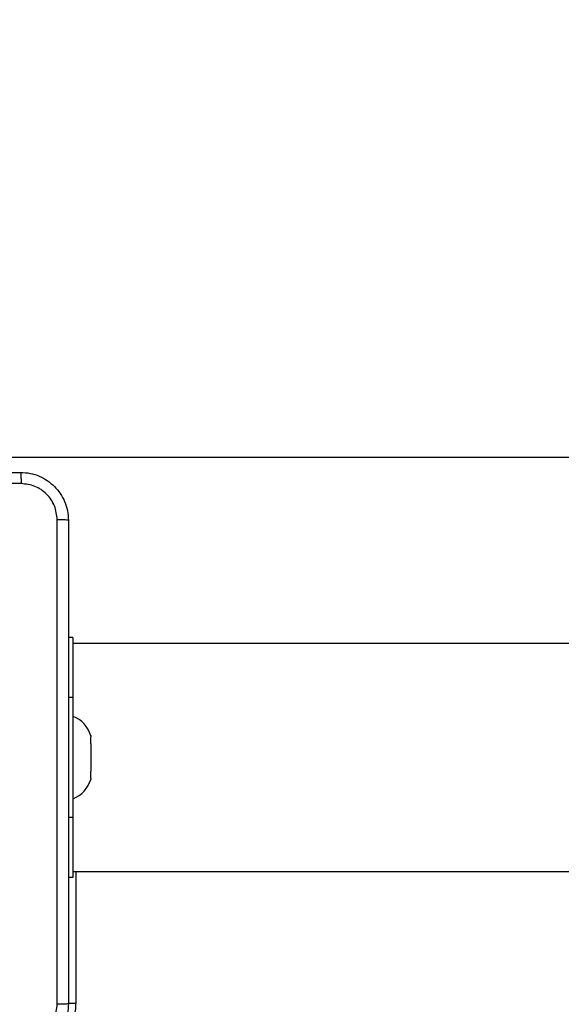
# Model space of a CAD drawing. Units: millimetres. Extents: x 622 to 1529, y 1583 to 2307.
# Drawn here: x 1057 to 1066, y 2030 to 2046 of the extents above; entities that cross this region are included whole.
import ezdxf

# ---------------------------------------------------------------- set-up
doc = ezdxf.new("R2010")
doc.units = ezdxf.units.MM
doc.header["$LTSCALE"] = 100
doc.header["$PDSIZE"] = -1
doc.layers.add('strefa', color=6, linetype='Continuous')
doc.dimstyles.new('ISO-25', dxfattribs={"dimtxt": 2.5, "dimasz": 2.5, "dimexe": 1.25, "dimexo": 0.625, "dimtad": 1, "dimtxsty": 'Standard', "dimcen": 2.5, "dimadec": 0, "dimazin": 0, "dimtfac": 1, "dimtmove": 0, "dimatfit": 3, "dimfxl": 1, "dimarcsym": 0})

# ---------------------------------------------------------------- blocks, each defined once
blk = doc.blocks.new('*D3')
at = {"layer": 'Defpoints', "color": 0, "transparency": 16777216}
for p in [(1360.84, 2062.531), (1360.84, 1885.818), (825.928, 1885.706)]:
    blk.add_point(p, dxfattribs=at)
at = {"layer": 'strefa', "color": 0, "lineweight": -2, "transparency": 16777216}
for p, q in [((825.928, 1895.706), (825.928, 2072.531)), ((1360.84, 1895.818), (1360.84, 2072.531)), ((861.488, 2062.531), (1325.28, 2062.531))]:
    blk.add_line(p, q, dxfattribs=at)
at = {"layer": 'strefa', "color": 0, "transparency": 16777216}
for points in [[(861.488, 2068.458), (861.488, 2056.605), (825.928, 2062.531)], [(1325.28, 2056.605), (1325.28, 2068.458), (1360.84, 2062.531)]]:
    blk.add_solid(points, dxfattribs=at)
at = {"layer": 'strefa', "color": 0, "transparency": 16777216, "insert": (1093.384, 2082.771), "char_height": 10, "attachment_point": 5}
blk.add_mtext('535', dxfattribs=at)
blk = doc.blocks.new('*D4')
at = {"layer": 'Defpoints', "color": 0, "transparency": 16777216}
for p in [(1127.218, 2038.818), (802.952, 1732.768), (1127.218, 1732.768)]:
    blk.add_point(p, dxfattribs=at)
at = {"layer": 'strefa', "color": 0, "lineweight": -2, "transparency": 16777216}
for p, q in [((1117.218, 2038.818), (792.952, 2038.818)), ((802.952, 2003.258), (802.952, 1768.328)), ((1117.218, 1732.768), (792.952, 1732.768))]:
    blk.add_line(p, q, dxfattribs=at)
at = {"layer": 'strefa', "color": 0, "transparency": 16777216}
for points in [[(808.878, 2003.258), (797.025, 2003.258), (802.952, 2038.818)], [(797.025, 1768.328), (808.878, 1768.328), (802.952, 1732.768)]]:
    blk.add_solid(points, dxfattribs=at)
at = {"layer": 'strefa', "color": 0, "transparency": 16777216, "insert": (782.712, 1885.793), "char_height": 10, "attachment_point": 5, "rotation": 90}
blk.add_mtext('306', dxfattribs=at)
blk = doc.blocks.new('*D5')
at = {"layer": 'Defpoints', "color": 0, "transparency": 16777216}
for p in [(1510.84, 2212.794), (1510.84, 1885.818), (675.928, 1885.706)]:
    blk.add_point(p, dxfattribs=at)
at = {"layer": 'strefa', "color": 0, "lineweight": -2, "transparency": 16777216}
for p, q in [((675.928, 1895.706), (675.928, 2222.794)), ((1510.84, 1895.818), (1510.84, 2222.794)), ((711.488, 2212.794), (1475.28, 2212.794))]:
    blk.add_line(p, q, dxfattribs=at)
at = {"layer": 'strefa', "color": 0, "transparency": 16777216}
for points in [[(711.488, 2218.72), (711.488, 2206.867), (675.928, 2212.794)], [(1475.28, 2206.867), (1475.28, 2218.72), (1510.84, 2212.794)]]:
    blk.add_solid(points, dxfattribs=at)
at = {"layer": 'strefa', "color": 0, "transparency": 16777216, "insert": (1093.384, 2233.034), "char_height": 10, "attachment_point": 5}
blk.add_mtext('835', dxfattribs=at)
blk = doc.blocks.new('WD1461-2Dd')
at = {"color": 7, "linetype": 'Continuous', "lineweight": 25}
for p, q in [((1057.828, 2035.818), (1057.753, 2035.818)), ((1057.828, 2035.818), (1057.828, 2034.818)), ((1122.028, 2035.718), (1057.828, 2035.718)), ((1057.828, 2034.818), (1057.828, 2032.818)), ((1058.127, 2034.169), (1058.128, 2034.162)), ((1058.128, 2034.044), (1058.127, 2034.037)), ((1058.128, 2034.044), (1058.128, 2034.162)), ((1058.127, 2033.95), (1058.128, 2033.935)), ((1058.128, 2033.935), (1058.128, 2033.7)), ((1058.128, 2033.7), (1058.127, 2033.685)), ((1058.127, 2033.598), (1058.128, 2033.591)), ((1058.128, 2033.473), (1058.128, 2033.591)), ((1058.128, 2033.473), (1058.127, 2033.466)), ((1057.828, 2032.818), (1057.828, 2031.818)), ((1057.828, 2031.918), (1122.028, 2031.918)), ((1057.828, 2031.818), (1057.753, 2031.818))]:
    blk.add_line(p, q, dxfattribs=at)
at = {"color": 8, "linetype": 'Continuous', "lineweight": 25}
for p, q in [((1057.828, 2034.818), (1057.753, 2034.818)), ((1057.828, 2032.818), (1057.753, 2032.818)), ((1057.878, 2031.918), (1057.878, 2029.718)), ((1057.878, 2029.718), (1057.753, 2029.718))]:
    blk.add_line(p, q, dxfattribs=at)
at = {"color": 7, "linetype": 'Continuous', "lineweight": 25}
for centre, radius, start, end in [((1057.647, 2034.038), 0.499, 16.7494, 68.6366), ((1057.647, 2033.597), 0.499, 291.3634, 343.2633), ((1057.028, 2029.718), 0.85, 270, 0)]:
    blk.add_arc(centre, radius, start, end, dxfattribs=at)
for points, knots in [([(1048.903, 2038.568), (1049.797, 2038.568), (1051.585, 2038.568), (1054.271, 2038.568), (1056.059, 2038.568), (1056.953, 2038.568)], [0, 0, 0, 0, 0.333295, 0.666702, 1, 1, 1, 1]), ([(1056.953, 2038.568), (1056.955, 2038.565), (1056.957, 2038.559), (1056.961, 2038.516), (1056.963, 2038.455), (1056.964, 2038.405), (1056.964, 2038.38)], [0, 0, 0, 0, 0.250406, 0.500134, 0.750099, 1, 1, 1, 1]), ([(1056.953, 2038.568), (1057.008, 2038.564), (1057.115, 2038.558), (1057.315, 2038.493), (1057.533, 2038.348), (1057.679, 2038.13), (1057.744, 2037.93), (1057.75, 2037.822), (1057.753, 2037.768)], [0, 0, 0, 0, 0.130367, 0.257335, 0.499998, 0.742418, 0.869439, 1, 1, 1, 1]), ([(1056.964, 2038.38), (1056.068, 2038.38), (1054.275, 2038.38), (1051.582, 2038.38), (1049.789, 2038.38), (1048.893, 2038.38)], [0, 0, 0, 0, 0.333337, 0.666663, 1, 1, 1, 1]), ([(1057.566, 2037.778), (1057.556, 2037.857), (1057.538, 2038.014), (1057.399, 2038.214), (1057.2, 2038.353), (1057.043, 2038.371), (1056.964, 2038.38)], [0, 0, 0, 0, 0.250036, 0.499931, 0.750037, 1, 1, 1, 1]), ([(1057.566, 2029.707), (1057.566, 2030.603), (1057.565, 2032.396), (1057.565, 2035.089), (1057.566, 2036.882), (1057.566, 2037.778)], [0, 0, 0, 0, 0.333337, 0.666663, 1, 1, 1, 1]), ([(1057.753, 2037.768), (1057.75, 2037.769), (1057.745, 2037.772), (1057.702, 2037.775), (1057.64, 2037.778), (1057.591, 2037.778), (1057.566, 2037.778)], [0, 0, 0, 0, 0.249926, 0.499842, 0.749587, 1, 1, 1, 1]), ([(1057.753, 2037.768), (1057.753, 2036.874), (1057.753, 2035.085), (1057.753, 2032.4), (1057.753, 2030.612), (1057.753, 2029.718)], [0, 0, 0, 0, 0.333295, 0.666702, 1, 1, 1, 1]), ([(1058.124, 2034.181), (1058.124, 2034.182), (1058.124, 2034.183), (1058.125, 2034.176), (1058.127, 2034.17), (1058.127, 2034.169)], [0, 0, 0, 0, 0.266501, 0.894352, 1, 1, 1, 1]), ([(1058.127, 2034.037), (1058.126, 2034.03), (1058.124, 2034.017), (1058.124, 2033.988), (1058.125, 2033.965), (1058.127, 2033.952), (1058.127, 2033.95)], [0, 0, 0, 0, 0.316469, 0.633144, 0.947214, 1, 1, 1, 1]), ([(1058.127, 2033.685), (1058.126, 2033.674), (1058.124, 2033.652), (1058.124, 2033.622), (1058.125, 2033.606), (1058.127, 2033.599), (1058.127, 2033.598)], [0, 0, 0, 0, 0.316518, 0.633062, 0.947168, 1, 1, 1, 1]), ([(1058.127, 2033.466), (1058.126, 2033.461), (1058.124, 2033.453), (1058.124, 2033.453), (1058.124, 2033.454)], [0, 0, 0, 0, 0.633273, 1, 1, 1, 1]), ([(1057.753, 2029.718), (1057.75, 2029.663), (1057.744, 2029.555), (1057.679, 2029.355), (1057.533, 2029.137), (1057.315, 2028.992), (1057.115, 2028.927), (1057.008, 2028.921), (1056.953, 2028.918)], [0, 0, 0, 0, 0.130543, 0.257583, 0.500015, 0.742663, 0.869613, 1, 1, 1, 1]), ([(1056.964, 2029.105), (1057.043, 2029.114), (1057.2, 2029.132), (1057.399, 2029.271), (1057.538, 2029.471), (1057.556, 2029.628), (1057.566, 2029.707)], [0, 0, 0, 0, 0.249955, 0.500073, 0.749966, 1, 1, 1, 1]), ([(1057.753, 2029.718), (1057.75, 2029.716), (1057.745, 2029.714), (1057.702, 2029.71), (1057.64, 2029.708), (1057.59, 2029.707), (1057.566, 2029.707)], [0, 0, 0, 0, 0.250399, 0.500128, 0.750025, 1, 1, 1, 1])]:
    blk.add_open_spline(points, degree=3, knots=knots, dxfattribs=at)

msp = doc.modelspace()

# ---------------------------------------------------------------- block references
at = {"layer": 'strefa', "color": 0}
msp.add_blockref('WD1461-2Dd', (0, 0.005), dxfattribs=at)

# ---------------------------------------------------------------- dimensions: what is measured, and where the dimension line sits
for base, p1, p2, picture, middle in [((1510.84, 2212.794), (675.928, 1885.706), (1510.84, 1885.818), '*D5', (1093.384, 2233.034)), ((1360.84, 2062.531), (825.928, 1885.706), (1360.84, 1885.818), '*D3', (1093.384, 2082.771))]:
    dim = msp.add_linear_dim(base=base, p1=p1, p2=p2, dimstyle='ISO-25', override={"dimtxt": 10, "dimasz": 35.56, "dimexe": 10, "dimexo": 10, "dimgap": 15.24, "dimdec": 0, "dimlfac": 1, "dimzin": 1, "dimadec": 2, "dimtzin": 1}, dxfattribs=at)
    dim.commit()
    dim.dimension.update_dxf_attribs({"geometry": picture, "text_midpoint": middle})
dim = msp.add_linear_dim(base=(802.952, 1732.768), p1=(1127.218, 2038.818), p2=(1127.218, 1732.768), angle=90, dimstyle='ISO-25', override={"dimtxt": 10, "dimasz": 35.56, "dimexe": 10, "dimexo": 10, "dimgap": 15.24, "dimdec": 0, "dimlfac": 1, "dimzin": 1, "dimadec": 2, "dimtzin": 1}, dxfattribs=at)
dim.commit()
dim.dimension.update_dxf_attribs({"geometry": '*D4', "text_midpoint": (782.712, 1885.793)})

doc.saveas('drawing.dxf')
